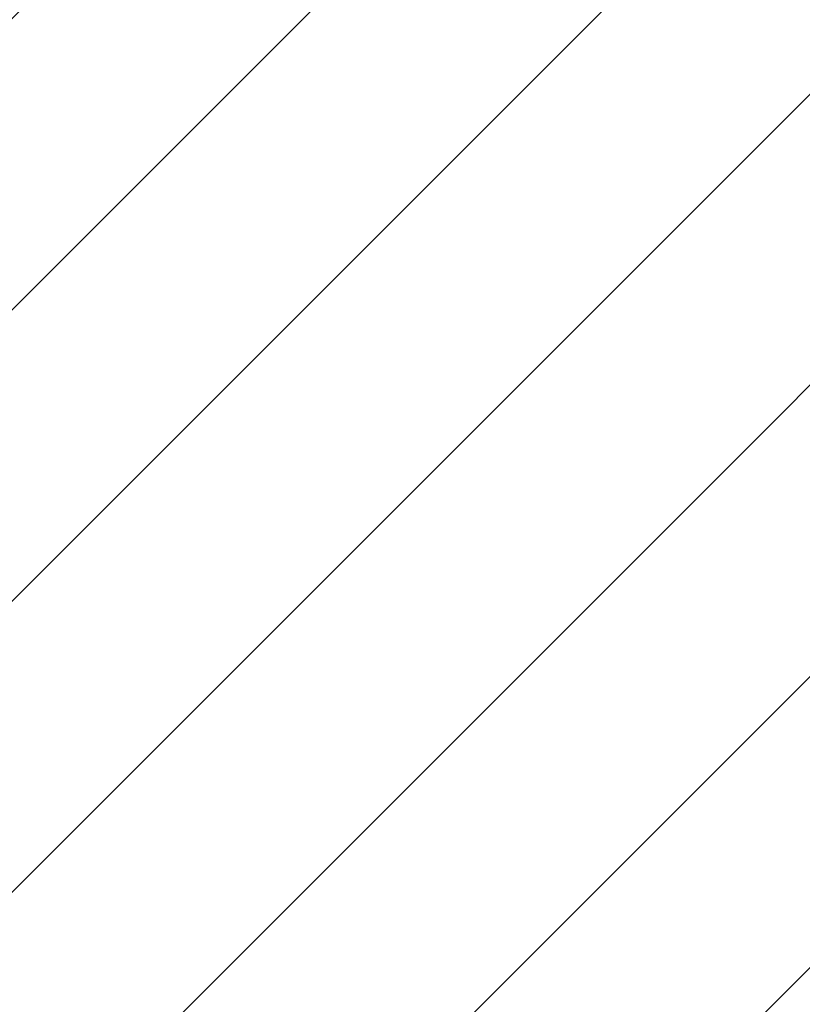
# Model space of a CAD drawing. Extents: x -7232 to 1260, y 118 to 8732.
# Drawn here: x 647 to 727, y 609 to 710 of the extents above; entities that cross this region are included whole.
import ezdxf

# ---------------------------------------------------------------- set-up
doc = ezdxf.new("R2010")
doc.units = 0
doc.header["$MEASUREMENT"] = 0
doc.layers.add('Overlapping', color=7, linetype='Continuous', lineweight=0)

# ---------------------------------------------------------------- blocks, each defined once
blk = doc.blocks.new('Block_0')
at = {"layer": 'Overlapping'}
for points, knots in [([(1037.79, 523.61), (1068.39, 533.23), (1096.22, 550.1), (1118.9, 572.78), (1118.9, 572.78), (1182, 635.88), (1182, 635.88), (1259.79, 713.67), (1259.79, 839.79), (1182, 917.58), (1181.98, 917.6), (1181.97, 917.62), (1181.95, 917.64), (1181.95, 917.64), (1118.85, 980.69), (1118.85, 980.69), (1092.75, 1006.77), (1059.92, 1025.09), (1024.02, 1033.6), (1024.02, 1033.6), (851.05, 1074.62), (851.05, 1074.62), (835.99, 1078.2), (820.56, 1080), (805.09, 1080), (805.09, 1080), (787.16, 1080), (787.16, 1080), (745.12, 1080), (704.17, 1066.7), (670.15, 1042.01), (670.15, 1042.01), (595.45, 987.79), (595.45, 987.79), (543.82, 950.32), (513.27, 890.38), (513.27, 826.59), (513.27, 826.59), (513.27, 726.83), (513.27, 726.83), (513.27, 649.2), (558.37, 578.65), (628.82, 546.05), (628.82, 546.05), (746.01, 491.83), (746.01, 491.83), (772.23, 479.7), (800.77, 473.42), (829.65, 473.42), (829.65, 473.42), (847.58, 473.42), (847.58, 473.42), (867.84, 473.42), (887.99, 476.51), (907.32, 482.59), (907.32, 482.59), (1037.79, 523.61), (1037.79, 523.61)], [0, 0, 0, 0, 1, 1, 1, 2, 2, 2, 3, 3, 3, 4, 4, 4, 5, 5, 5, 6, 6, 6, 7, 7, 7, 8, 8, 8, 9, 9, 9, 10, 10, 10, 11, 11, 11, 12, 12, 12, 13, 13, 13, 14, 14, 14, 15, 15, 15, 16, 16, 16, 17, 17, 17, 18, 18, 18, 19, 19, 19, 19]), ([(978.05, 839.79), (978.05, 839.79), (1041.15, 776.73), (1041.15, 776.73), (1041.15, 776.73), (978.05, 713.63), (978.05, 713.63), (978.05, 713.63), (847.58, 672.61), (847.58, 672.61), (847.58, 672.61), (829.65, 672.61), (829.65, 672.61), (829.65, 672.61), (758.94, 713.63), (758.94, 713.63), (758.94, 713.63), (712.46, 726.83), (712.46, 726.83), (712.46, 726.83), (712.46, 826.59), (712.46, 826.59), (712.46, 826.59), (758.94, 839.79), (758.94, 839.79), (758.94, 839.79), (787.16, 880.81), (787.16, 880.81), (787.16, 880.81), (805.09, 880.81), (805.09, 880.81), (805.09, 880.81), (978.05, 839.79), (978.05, 839.79)], [0, 0, 0, 0, 1, 1, 1, 2, 2, 2, 3, 3, 3, 4, 4, 4, 5, 5, 5, 6, 6, 6, 7, 7, 7, 8, 8, 8, 9, 9, 9, 10, 10, 10, 11, 11, 11, 11])]:
    blk.add_open_spline(points, degree=3, knots=knots, dxfattribs=at)
at = {"layer": 'Overlapping', "color": 134, "lineweight": 0, "true_color": 0x00a19a}
for points in [[(515.28, 698.63), (515.28, 698.63), (883.56, 1066.91), (883.56, 1066.91)], [(520.41, 673.96), (520.41, 673.96), (907.66, 1061.2), (907.66, 1061.2)], [(527.98, 651.71), (527.98, 651.71), (931.76, 1055.48), (931.76, 1055.48)], [(537.57, 631.48), (537.57, 631.48), (712.46, 806.37), (712.46, 806.37)], [(548.96, 613.06), (548.96, 613.06), (712.46, 776.56), (712.46, 776.56)], [(562, 596.29), (562, 596.29), (712.46, 746.75), (712.46, 746.75)], [(576.65, 581.12), (576.65, 581.12), (720.17, 724.64), (720.17, 724.64)], [(592.87, 567.53), (592.87, 567.53), (743.39, 718.05), (743.39, 718.05)], [(610.73, 555.58), (610.73, 555.58), (765.17, 710.02), (765.17, 710.02)], [(630.32, 545.36), (630.32, 545.36), (784.04, 699.07), (784.04, 699.07)], [(650.7, 535.93), (650.7, 535.93), (802.91, 688.13), (802.91, 688.13)], [(711.85, 507.63), (711.85, 507.63), (890.25, 686.03), (890.25, 686.03)], [(671.09, 526.49), (671.09, 526.49), (821.77, 677.18), (821.77, 677.18)], [(691.47, 517.06), (691.47, 517.06), (847.02, 672.61), (847.02, 672.61)]]:
    blk.add_open_spline(points, degree=3, dxfattribs=at)

msp = doc.modelspace()

# ---------------------------------------------------------------- block references
at = {"layer": 'Overlapping'}
msp.add_blockref('Block_0', (0, 0), dxfattribs=at)

doc.saveas('drawing.dxf')
